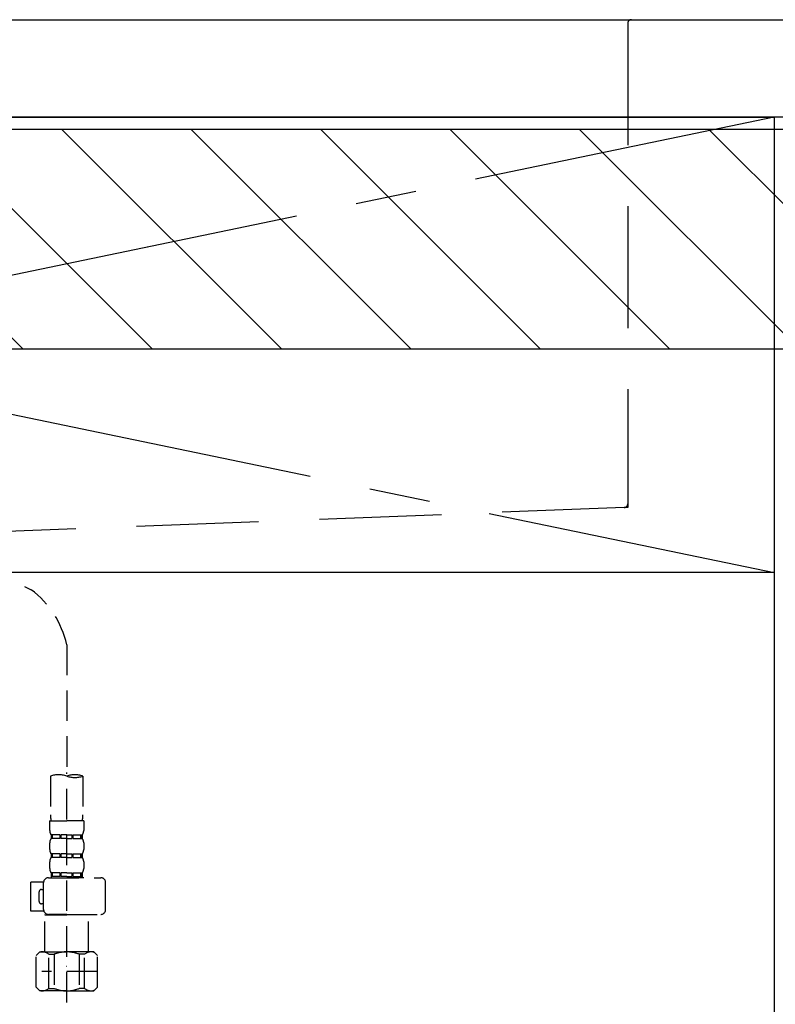
# Model space of a CAD drawing. Extents: x 56059 to 82181, y -10810 to -2410.
# Drawn here: x 72267 to 72577, y -8469 to -8065 of the extents above; entities that cross this region are included whole.
import ezdxf

# ---------------------------------------------------------------- set-up
doc = ezdxf.new("R2010")
doc.units = 0
doc.header["$LTSCALE"] = 50
doc.header["$MEASUREMENT"] = 0
for name, pattern in [('CENTER', [2, 1.25, -0.25, 0.25, -0.25]), ('DASHED', [0.75, 0.5, -0.25]), ('HIDDEN', [0.375, 0.25, -0.125])]:
    doc.linetypes.add(name, pattern=pattern)
for name, color, linetype in [('120-キャビネット（外）', 7, 'CONTINUOUS'), ('122-扉', 6, 'CONTINUOUS'), ('123-扉向き', 231, 'CENTER'), ('126-甲板', 2, 'CONTINUOUS'), ('150-機器', 8, 'CONTINUOUS'), ('180-補助', 161, 'CONTINUOUS')]:
    doc.layers.add(name, color=color, linetype=linetype)

msp = doc.modelspace()

# ---------------------------------------------------------------- hatches: boundary and pattern name
at = {"layer": '180-補助'}
h = msp.add_hatch(dxfattribs=at)
h.set_pattern_fill('ANSI31', color=13, scale=300, style=0)
h.set_pattern_definition([(135, (316290.433, -4558.37), (26.5165043, 26.5165043), [])])
h.paths.add_polyline_path([(74098.3, -8110.34), (71654.3, -8110.34), (71654.3, -8200.34), (74098.3, -8200.34)])

# ---------------------------------------------------------------- linework, layer by layer
at = {"layer": '120-キャビネット（外）', "color": 6}
for points in [[(71676.3, -8105.34), (72576.3, -8105.34), (72576.3, -8825.34), (71676.3, -8825.34)], [(73026.3, -8105.34), (72576.3, -8105.34), (72576.3, -8560.34), (73026.3, -8560.34)]]:
    msp.add_lwpolyline(points, close=True, dxfattribs=at)
at = {"layer": '122-扉'}
msp.add_line((72576.3, -8292.05), (71676.3, -8292.05), dxfattribs=at)
at = {"layer": '123-扉向き', "ltscale": 2}
for p, q in [((71676.3, -8105.05), (72576.3, -8292.05)), ((72576.3, -8105.34), (71676.3, -8292.05))]:
    msp.add_line(p, q, dxfattribs=at)
at = {"layer": '126-甲板'}
msp.add_lwpolyline([(71660.3, -8065.34), (74092.3, -8065.34), (74092.3, -8105.34), (71660.3, -8105.34)], close=True, dxfattribs=at)
at = {"layer": '150-機器', "color": 161, "linetype": 'HIDDEN', "ltscale": 4}
for p, q in [((71814.8, -8065.34), (72517.8, -8065.34)), ((72517.8, -8065.34), (72534.3, -8065.34)), ((72516.3, -8066.84), (72516.3, -8263.89)), ((72514.85, -8265.39), (72258.25, -8275.3)), ((72516.3, -8265.34), (72514.85, -8265.39)), ((72516.3, -8263.89), (72516.3, -8265.34))]:
    msp.add_line(p, q, dxfattribs=at)
at = {"layer": '150-機器', "color": 13, "linetype": 'DASHED', "ltscale": 0.5}
for p, q in [((72184.64, -8256.9), (72271.75, -8299.05)), ((72286.32, -8321.61), (72286.32, -8375.47)), ((72279.63, -8375.47), (72279.63, -8391.36)), ((72286.32, -8468.25), (72286.32, -8373.94)), ((72293, -8375.47), (72293, -8391.36)), ((72279.33, -8393.78), (72279.33, -8397.82)), ((72279.33, -8393.78), (72286.32, -8393.78)), ((72293.3, -8393.78), (72286.32, -8393.78)), ((72293.3, -8393.78), (72293.3, -8397.82)), ((72279.93, -8399.57), (72279.93, -8401.06)), ((72280.33, -8399.57), (72279.93, -8399.57)), ((72280.33, -8401.06), (72280.33, -8399.57)), ((72280.52, -8401.06), (72280.52, -8399.57)), ((72283.64, -8399.57), (72280.52, -8399.57)), ((72283.64, -8401.06), (72283.64, -8399.57)), ((72284.11, -8401.06), (72284.11, -8399.57)), ((72286.32, -8399.57), (72284.11, -8399.57)), ((72286.32, -8399.57), (72288.53, -8399.57)), ((72288.53, -8401.06), (72288.53, -8399.57)), ((72288.99, -8401.06), (72288.99, -8399.57)), ((72288.99, -8399.57), (72292.11, -8399.57)), ((72292.11, -8401.06), (72292.11, -8399.57)), ((72292.3, -8401.06), (72292.3, -8399.57)), ((72292.3, -8399.57), (72292.7, -8399.57)), ((72292.7, -8399.57), (72292.7, -8401.06)), ((72279.33, -8402.81), (72279.33, -8405.6)), ((72280.33, -8401.06), (72279.93, -8401.06)), ((72283.64, -8401.06), (72280.52, -8401.06)), ((72286.32, -8401.06), (72284.11, -8401.06)), ((72286.32, -8401.06), (72288.53, -8401.06)), ((72288.99, -8401.06), (72292.11, -8401.06)), ((72292.3, -8401.06), (72292.7, -8401.06)), ((72293.3, -8402.81), (72293.3, -8405.6)), ((72279.93, -8407.35), (72279.93, -8408.84)), ((72280.33, -8407.35), (72279.93, -8407.35)), ((72280.33, -8408.84), (72280.33, -8407.35)), ((72280.52, -8408.84), (72280.52, -8407.35)), ((72283.64, -8407.35), (72280.52, -8407.35)), ((72283.64, -8408.84), (72283.64, -8407.35)), ((72284.11, -8408.84), (72284.11, -8407.35)), ((72286.32, -8407.35), (72284.11, -8407.35)), ((72286.32, -8407.35), (72288.53, -8407.35)), ((72288.53, -8408.84), (72288.53, -8407.35)), ((72288.99, -8408.84), (72288.99, -8407.35)), ((72288.99, -8407.35), (72292.11, -8407.35)), ((72292.11, -8408.84), (72292.11, -8407.35)), ((72292.3, -8408.84), (72292.3, -8407.35)), ((72292.3, -8407.35), (72292.7, -8407.35)), ((72292.7, -8407.35), (72292.7, -8408.84)), ((72279.33, -8410.59), (72279.33, -8413.38)), ((72280.33, -8408.84), (72279.93, -8408.84)), ((72283.64, -8408.84), (72280.52, -8408.84)), ((72286.32, -8408.84), (72284.11, -8408.84)), ((72286.32, -8408.84), (72288.53, -8408.84)), ((72288.99, -8408.84), (72292.11, -8408.84)), ((72292.3, -8408.84), (72292.7, -8408.84)), ((72293.3, -8410.59), (72293.3, -8413.38)), ((72280.33, -8415.13), (72279.93, -8415.13)), ((72279.93, -8415.13), (72279.93, -8417.12)), ((72280.33, -8416.62), (72279.93, -8416.62)), ((72280.33, -8416.62), (72280.33, -8415.13)), ((72283.64, -8415.13), (72280.52, -8415.13)), ((72280.52, -8416.62), (72280.52, -8415.13)), ((72283.64, -8416.62), (72280.52, -8416.62)), ((72283.64, -8416.62), (72283.64, -8415.13)), ((72286.32, -8415.13), (72284.11, -8415.13)), ((72284.11, -8416.62), (72284.11, -8415.13)), ((72286.32, -8416.62), (72284.11, -8416.62)), ((72286.32, -8415.13), (72288.53, -8415.13)), ((72286.32, -8416.62), (72288.53, -8416.62)), ((72288.53, -8416.62), (72288.53, -8415.13)), ((72288.99, -8415.13), (72292.11, -8415.13)), ((72288.99, -8416.62), (72288.99, -8415.13)), ((72288.99, -8416.62), (72292.11, -8416.62)), ((72292.11, -8416.62), (72292.11, -8415.13)), ((72292.3, -8415.13), (72292.7, -8415.13)), ((72292.3, -8416.62), (72292.3, -8415.13)), ((72292.3, -8416.62), (72292.7, -8416.62)), ((72292.7, -8415.13), (72292.7, -8417.12)), ((72271.56, -8430.88), (72271.56, -8418.92)), ((72276.85, -8418.92), (72271.56, -8418.92)), ((72276.84, -8430.19), (72276.84, -8419.11)), ((72278.84, -8417.12), (72300.28, -8417.12)), ((72293.4, -8417.12), (72286.32, -8417.12)), ((72302.27, -8430.19), (72302.27, -8419.11)), ((72275.05, -8426.89), (72275.05, -8422.9)), ((72276.04, -8421.91), (72276.84, -8421.91)), ((72276.84, -8427.89), (72276.04, -8427.89)), ((72276.97, -8430.88), (72271.56, -8430.88)), ((72277.44, -8432.18), (72277.34, -8432.28)), ((72277.34, -8432.28), (72286.32, -8432.28)), ((72277.34, -8447.54), (72277.34, -8432.28)), ((72286.32, -8432.18), (72278.84, -8432.18)), ((72286.32, -8432.18), (72300.28, -8432.18)), ((72295.29, -8432.28), (72286.32, -8432.28)), ((72295.19, -8432.18), (72295.29, -8432.28)), ((72295.29, -8447.54), (72295.29, -8432.28)), ((72273.75, -8449.04), (72275.25, -8447.54)), ((72273.75, -8462), (72273.75, -8449.04)), ((72275.25, -8447.54), (72286.32, -8447.54)), ((72276.38, -8447.54), (72286.32, -8447.54)), ((72278.95, -8448.54), (72281.18, -8448.54)), ((72278.95, -8462.5), (72278.95, -8448.54)), ((72281.18, -8448.54), (72281.18, -8462.5)), ((72296.25, -8447.54), (72286.32, -8447.54)), ((72297.39, -8447.54), (72286.32, -8447.54)), ((72293.68, -8448.54), (72291.45, -8448.54)), ((72291.45, -8448.54), (72291.45, -8462.5)), ((72293.68, -8462.5), (72293.68, -8448.54)), ((72298.88, -8449.04), (72297.39, -8447.54)), ((72298.88, -8462), (72298.88, -8449.04)), ((72298.88, -8455.52), (72276.09, -8455.52)), ((72286.32, -8453.52), (72286.28, -8453.52)), ((72273.75, -8462), (72275.25, -8463.5)), ((72286.32, -8463.5), (72275.25, -8463.5)), ((72278.95, -8462.5), (72281.18, -8462.5)), ((72286.32, -8463.5), (72297.39, -8463.5)), ((72293.68, -8462.5), (72291.45, -8462.5)), ((72298.88, -8462), (72297.39, -8463.5))]:
    msp.add_line(p, q, dxfattribs=at)
at = {"layer": '150-機器', "color": 161, "linetype": 'HIDDEN', "ltscale": 4}
for centre, start, end in [((72517.8, -8066.84), 90, 180), ((72514.8, -8263.89), 271.9415, 0)]:
    msp.add_arc(centre, 1.5, start, end, dxfattribs=at)
at = {"layer": '150-機器', "color": 13, "linetype": 'DASHED', "ltscale": 0.5}
for centre, radius, start, end in [((72248.86, -8329.81), 38.34, 12.3388, 53.3508), ((72282.97, -8384.92), 10.02, 70.5288, 109.4712), ((72289.66, -8384.92), 10.02, 70.5288, 109.4712), ((72289.66, -8366.02), 10.02, 250.5288, 289.4712), ((72289.61, -8391.36), 9.97, 180, 194.0699), ((72283.02, -8391.36), 9.97, 345.9301, 0), ((72282.18, -8397.82), 2.84, 180, 217.8493), ((72290.45, -8397.82), 2.84, 322.1507, 0), ((72282.18, -8402.81), 2.84, 142.1507, 180), ((72290.45, -8402.81), 2.84, 0, 37.8493), ((72282.18, -8405.6), 2.84, 180, 217.8493), ((72290.45, -8405.6), 2.84, 322.1507, 0), ((72282.18, -8410.59), 2.84, 142.1507, 180), ((72290.45, -8410.59), 2.84, 0, 37.8493), ((72282.18, -8413.38), 2.84, 180, 217.8493), ((72290.45, -8413.38), 2.84, 322.1507, 0), ((72278.84, -8419.11), 1.99, 90, 180), ((72300.28, -8419.11), 1.99, 0, 90), ((72276.04, -8422.9), 0.997, 90, 180), ((72276.04, -8426.89), 0.997, 180, 270), ((72278.84, -8430.19), 1.99, 180.001, 270), ((72300.28, -8430.19), 1.99, 270, 359.999), ((72276.35, -8451.43), 3.89, 48.036, 110.221), ((72286.28, -8461.43), 13.89, 89.864, 111.555), ((72286.35, -8461.43), 13.89, 68.445, 90.136), ((72296.28, -8451.43), 3.89, 69.779, 131.964), ((72276.35, -8459.61), 3.89, 249.779, 311.964), ((72286.32, -8449.78), 13.72, 248.018, 270), ((72286.32, -8449.78), 13.72, 270, 291.982), ((72296.28, -8459.61), 3.89, 228.036, 290.221)]:
    msp.add_arc(centre, radius, start, end, dxfattribs=at)
at = {"layer": '180-補助', "color": 13}
msp.add_lwpolyline([(74098.3, -8110.34), (71654.3, -8110.34), (71654.3, -8200.34), (74098.3, -8200.34)], close=True, dxfattribs=at)

doc.saveas('drawing.dxf')
